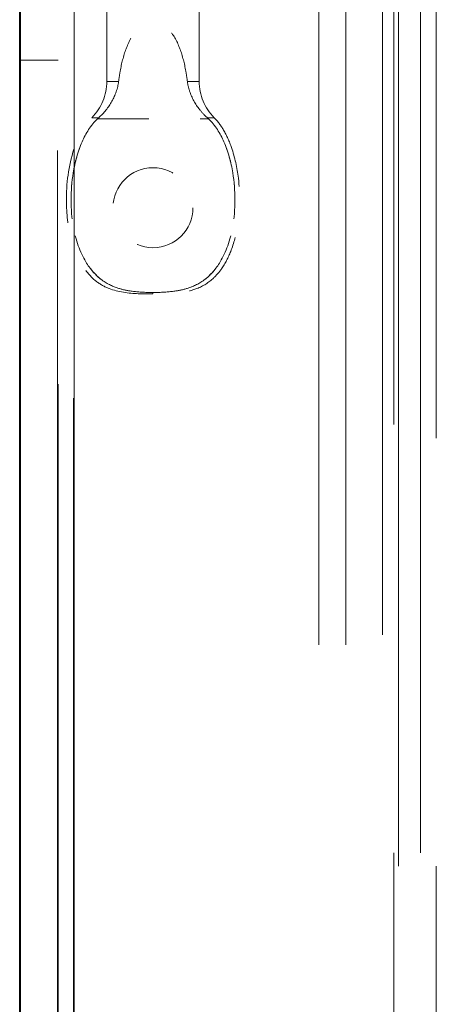
# Model space of a CAD drawing. Units: inches. Extents: x 10 to 291, y 10 to 185.
# Drawn here: x 72 to 73, y 136 to 138 of the extents above; entities that cross this region are included whole.
import ezdxf

# ---------------------------------------------------------------- set-up
doc = ezdxf.new("R2010")
doc.units = ezdxf.units.IN
doc.header["$LTSCALE"] = 18
doc.header["$MEASUREMENT"] = 0
doc.linetypes.add('DASHED', pattern=[0.2067, 0.1654, -0.0413])
for name, color, linetype, lineweight in [('Hidden (ANSI)', 7, 'DASHED', 5), ('Hidden Narrow (ANSI)', 7, 'DASHED', 5), ('Visible (ANSI)', 7, 'Continuous', 5), ('Visible Narrow (ANSI)', 7, 'Continuous', 5)]:
    doc.layers.add(name, color=color, linetype=linetype, lineweight=lineweight)

msp = doc.modelspace()

# ---------------------------------------------------------------- linework, layer by layer
at = {"layer": 'Hidden (ANSI)', "ltscale": 1.082932}
msp.add_line((71.9516, 141.981), (71.9516, 81.5436), dxfattribs=at)
at = {"layer": 'Hidden (ANSI)', "ltscale": 1.069924}
msp.add_line((71.953, 141.4773), (71.953, 81.766), dxfattribs=at)
at = {"layer": 'Hidden (ANSI)', "ltscale": 1.053649}
for p, q in [((72.461, 82.105), (72.461, 140.9081)), ((72.5134, 82.105), (72.5134, 140.9081))]:
    msp.add_line(p, q, dxfattribs=at)
at = {"layer": 'Hidden (ANSI)', "ltscale": 1.122136}
for p, q in [((72.6161, 82.2815), (72.6161, 140.7317)), ((72.6901, 140.7317), (72.6901, 82.2815))]:
    msp.add_line(p, q, dxfattribs=at)
at = {"layer": 'Hidden (ANSI)', "ltscale": 0.116775}
for p, q in [((72.0476, 138.0864), (72.0476, 139.1909)), ((72.2276, 138.0864), (72.2276, 139.1909))]:
    msp.add_line(p, q, dxfattribs=at)
at = {"layer": 'Hidden (ANSI)', "ltscale": 0.00773}
msp.add_line((71.879, 138.1279), (71.953, 138.1279), dxfattribs=at)
at = {"layer": 'Hidden (ANSI)', "ltscale": 0.051759}
msp.add_circle((72.1376, 137.8401), 0.078, dxfattribs=at)
at = {"layer": 'Hidden (ANSI)', "ltscale": 0.008225}
for centre, start, end in [((71.9476, 138.0864), 314.9226, 0), ((72.3276, 138.0864), 180, 225.0774)]:
    msp.add_arc(centre, 0.1, start, end, dxfattribs=at)
at = {"layer": 'Hidden (ANSI)', "ltscale": 0.031016}
msp.add_open_spline([(72.2046, 138.0864), (72.2038, 138.0931), (72.2028, 138.0997), (72.1989, 138.1215), (72.1953, 138.1361), (72.1852, 138.1632), (72.179, 138.1758), (72.1651, 138.1905), (72.1603, 138.1945), (72.1495, 138.2002), (72.1435, 138.2018), (72.1318, 138.2018), (72.1258, 138.2002), (72.115, 138.1945), (72.1102, 138.1905), (72.0963, 138.1758), (72.0901, 138.1632), (72.0799, 138.1361), (72.0764, 138.1215), (72.0725, 138.0997), (72.0715, 138.0931), (72.0706, 138.0864)], degree=3, knots=[-0.9142219, -0.9142219, -0.9142219, -0.9142219, -0.8648411, -0.8648411, -0.7504936, -0.7504936, -0.6361462, -0.6361462, -0.5914571, -0.5914571, -0.546768, -0.546768, -0.5020789, -0.5020789, -0.4573898, -0.4573898, -0.3430423, -0.3430423, -0.2286949, -0.2286949, -0.1793141, -0.1793141, -0.1793141, -0.1793141], dxfattribs=at)
at = {"layer": 'Hidden (ANSI)', "ltscale": 0.008657}
for points, knots in [([(72.0317, 138.0156), (72.042, 138.0247), (72.0508, 138.0356), (72.0642, 138.0596), (72.0689, 138.0728), (72.0706, 138.0863), (72.0706, 138.0863), (72.0706, 138.0864)], [0.6174653, 0.6174653, 0.6174653, 0.6174653, 0.7224268, 0.7224268, 0.8270351, 0.8270351, 0.8273639, 0.8273639, 0.8273639, 0.8273639]), ([(72.2046, 138.0864), (72.2054, 138.08), (72.2069, 138.0736), (72.2133, 138.0544), (72.2201, 138.0421), (72.2332, 138.0256), (72.2382, 138.0203), (72.2436, 138.0156)], [0.8511128, 0.8511128, 0.8511128, 0.8511128, 0.9009343, 0.9009343, 1.0062086, 1.0062086, 1.0610745, 1.0610745, 1.0610745, 1.0610745])]:
    msp.add_open_spline(points, degree=3, knots=knots, dxfattribs=at)
at = {"layer": 'Hidden (ANSI)', "ltscale": 0.048746}
msp.add_open_spline([(72.1376, 137.6721), (72.1376, 137.6721), (72.1376, 137.6721), (72.1375, 137.6721), (72.1374, 137.6721), (72.1371, 137.6721), (72.1369, 137.6721), (72.1359, 137.6721), (72.1352, 137.6721), (72.1324, 137.6721), (72.1302, 137.6722), (72.1217, 137.6722), (72.1154, 137.6724), (72.0897, 137.6735), (72.07, 137.6757), (72.043, 137.6861), (72.0345, 137.6909), (72.0189, 137.7031), (72.0117, 137.7108), (71.9984, 137.7289), (71.9925, 137.7397), (71.9812, 137.7662), (71.9767, 137.7824), (71.9693, 137.8227), (71.9679, 137.8474), (71.9705, 137.906), (71.9768, 137.941), (71.9972, 137.9882), (72.0062, 138.0035), (72.0183, 138.0156)], degree=3, knots=[0, 0, 0, 0, 0.0002, 0.0002, 0.0008, 0.0008, 0.0026, 0.0026, 0.008, 0.008, 0.0242, 0.0242, 0.072806, 0.072806, 0.219822, 0.219822, 0.292702, 0.292702, 0.37151, 0.37151, 0.463781, 0.463781, 0.590694, 0.590694, 0.776256, 0.776256, 1.038073, 1.038073, 1.168259, 1.168259, 1.168259, 1.168259], dxfattribs=at)
at = {"layer": 'Hidden (ANSI)', "ltscale": 0.047286}
for points, knots in [([(72.1376, 137.675), (72.135, 137.675), (72.1324, 137.675), (72.1185, 137.6753), (72.1064, 137.6761), (72.0863, 137.679), (72.0776, 137.6808), (72.0604, 137.6863), (72.0494, 137.6909), (72.0251, 137.709), (72.0148, 137.7212), (71.9952, 137.7539), (71.9871, 137.777), (71.9763, 137.8368), (71.9764, 137.8741), (71.9855, 137.9289), (71.991, 137.9497), (72.0066, 137.985), (72.0163, 138.0011), (72.0294, 138.0134)], [0, 0, 0, 0, 0.0198703, 0.0198703, 0.1062336, 0.1062336, 0.1723691, 0.1723691, 0.2413751, 0.2413751, 0.3185652, 0.3185652, 0.4264283, 0.4264283, 0.5704984, 0.5704984, 0.6563642, 0.6563642, 0.7309646, 0.7309646, 0.7309646, 0.7309646]), ([(72.0294, 138.0134), (72.0163, 138.0011), (72.0065, 137.985), (71.991, 137.9496), (71.9854, 137.9287), (71.9764, 137.8739), (71.9763, 137.8366), (71.9871, 137.7769), (71.9952, 137.7538), (72.0149, 137.7211), (72.0252, 137.7089), (72.0494, 137.6909), (72.0604, 137.6863), (72.0776, 137.6808), (72.0864, 137.679), (72.1064, 137.6761), (72.1185, 137.6753), (72.1324, 137.675), (72.135, 137.675), (72.1376, 137.675)], [0.000001, 0.000001, 0.000001, 0.000001, 0.136772, 0.136772, 0.294217, 0.294217, 0.557657, 0.557657, 0.754938, 0.754938, 0.896213, 0.896213, 1.022402, 1.022402, 1.143368, 1.143368, 1.301357, 1.301357, 1.337497, 1.337497, 1.337497, 1.337497]), ([(72.2459, 138.0134), (72.259, 138.0011), (72.2688, 137.985), (72.2843, 137.9496), (72.2899, 137.9287), (72.2989, 137.8739), (72.299, 137.8366), (72.2881, 137.7769), (72.2801, 137.7538), (72.2604, 137.7211), (72.2501, 137.7089), (72.2259, 137.6909), (72.2148, 137.6863), (72.1977, 137.6808), (72.1889, 137.679), (72.1688, 137.6761), (72.1568, 137.6753), (72.1428, 137.675), (72.1402, 137.675), (72.1376, 137.675)], [0.000001, 0.000001, 0.000001, 0.000001, 0.136772, 0.136772, 0.294217, 0.294217, 0.557657, 0.557657, 0.754938, 0.754938, 0.896213, 0.896213, 1.022402, 1.022402, 1.143368, 1.143368, 1.301357, 1.301357, 1.337497, 1.337497, 1.337497, 1.337497]), ([(72.1376, 137.675), (72.1402, 137.675), (72.1429, 137.675), (72.1568, 137.6753), (72.1689, 137.6761), (72.1889, 137.679), (72.1977, 137.6808), (72.2149, 137.6863), (72.2259, 137.6909), (72.2502, 137.709), (72.2605, 137.7212), (72.2801, 137.7539), (72.2882, 137.777), (72.299, 137.8368), (72.2989, 137.8741), (72.2898, 137.9289), (72.2842, 137.9497), (72.2687, 137.985), (72.2589, 138.0011), (72.2459, 138.0134)], [0, 0, 0, 0, 0.0198703, 0.0198703, 0.1062336, 0.1062336, 0.1723691, 0.1723691, 0.2413751, 0.2413751, 0.3185652, 0.3185652, 0.4264283, 0.4264283, 0.5704984, 0.5704984, 0.6563642, 0.6563642, 0.7309646, 0.7309646, 0.7309646, 0.7309646])]:
    msp.add_open_spline(points, degree=3, knots=knots, dxfattribs=at)
at = {"layer": 'Hidden (ANSI)', "ltscale": 0.000232913}
for points in [[(72.0317, 138.0156), (72.0309, 138.0149), (72.0301, 138.0142), (72.0294, 138.0134)], [(72.2459, 138.0134), (72.2452, 138.0142), (72.2444, 138.0149), (72.2436, 138.0156)]]:
    msp.add_open_spline(points, degree=3, dxfattribs=at)
at = {"layer": 'Hidden (ANSI)', "ltscale": 0.048743}
msp.add_open_spline([(72.257, 138.0156), (72.2641, 138.0085), (72.2701, 138.0002), (72.2816, 137.9808), (72.2866, 137.9692), (72.2973, 137.9382), (72.3016, 137.9181), (72.3079, 137.8674), (72.3076, 137.8359), (72.3, 137.7882), (72.2956, 137.7711), (72.2845, 137.7431), (72.2786, 137.7316), (72.2663, 137.7142), (72.2606, 137.7076), (72.2447, 137.6931), (72.2333, 137.6862), (72.2114, 137.6783), (72.2011, 137.6761), (72.1754, 137.6726), (72.1598, 137.6722), (72.142, 137.6721), (72.1398, 137.6721), (72.1376, 137.6721)], degree=3, knots=[0, 0, 0, 0, 0.076465, 0.076465, 0.171877, 0.171877, 0.32637, 0.32637, 0.561476, 0.561476, 0.694538, 0.694538, 0.791316, 0.791316, 0.856895, 0.856895, 0.955091, 0.955091, 1.034261, 1.034261, 1.152857, 1.152857, 1.169511, 1.169511, 1.169511, 1.169511], dxfattribs=at)
at = {"layer": 'Hidden (ANSI)'}
msp.add_open_spline([(72.1376, 137.6721), (72.1376, 137.6721), (72.1376, 137.6721), (72.1376, 137.6721)], degree=3, dxfattribs=at)
at = {"layer": 'Hidden Narrow (ANSI)', "ltscale": 1.06879}
msp.add_line((71.9829, 141.4457), (71.9829, 81.7976), dxfattribs=at)
at = {"layer": 'Hidden Narrow (ANSI)', "ltscale": 1.049942}
msp.add_line((72.5849, 82.3181), (72.5849, 140.9143), dxfattribs=at)
at = {"layer": 'Hidden Narrow (ANSI)', "ltscale": 1.123307}
for p, q in [((72.607, 140.7622), (72.607, 82.251)), ((72.6593, 82.251), (72.6593, 140.7622))]:
    msp.add_line(p, q, dxfattribs=at)
at = {"layer": 'Hidden Narrow (ANSI)', "ltscale": 0.006864}
for p, q in [((72.0706, 138.0864), (72.0476, 138.0864)), ((72.2276, 138.0864), (72.2046, 138.0864))]:
    msp.add_line(p, q, dxfattribs=at)
at = {"layer": 'Hidden Narrow (ANSI)', "ltscale": 0.005949}
for p, q in [((72.0183, 138.0156), (72.0317, 138.0156)), ((72.2436, 138.0156), (72.257, 138.0156))]:
    msp.add_line(p, q, dxfattribs=at)
at = {"layer": 'Hidden Narrow (ANSI)', "ltscale": 0.022816}
msp.add_line((72.0294, 138.0134), (72.2459, 138.0134), dxfattribs=at)
at = {"layer": 'Hidden Narrow (ANSI)', "ltscale": 0.005716}
msp.add_open_spline([(72.1376, 137.675), (72.1376, 137.6725), (72.1376, 137.6723), (72.1376, 137.6721)], degree=3, dxfattribs=at)
at = {"layer": 'Visible (ANSI)'}
for p, q in [((71.8776, 81.5436), (71.8776, 141.981)), ((71.879, 81.766), (71.879, 141.4773))]:
    msp.add_line(p, q, dxfattribs=at)
at = {"layer": 'Visible Narrow (ANSI)'}
msp.add_line((71.9842, 141.4448), (71.9842, 81.7985), dxfattribs=at)

doc.saveas('drawing.dxf')
